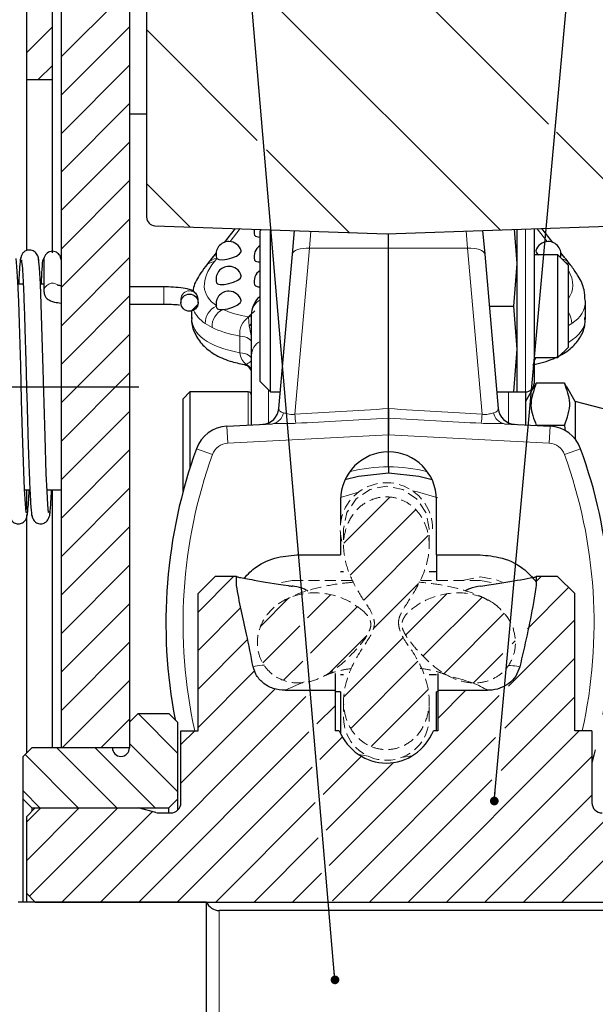
# Model space of a CAD drawing. Units: millimetres. Extents: x 5 to 1184, y 5 to 836.
# Drawn here: x 731 to 798, y 291 to 406 of the extents above; entities that cross this region are included whole.
import ezdxf

# ---------------------------------------------------------------- set-up
doc = ezdxf.new("R2010")
doc.units = ezdxf.units.MM
doc.linetypes.add('HIDDEN', pattern=[1.905, 1.27, -0.635])
doc.layers.add('FORMAT', color=7, linetype='Continuous')
doc.dimstyles.new('SLDDIMSTYLE3', dxfattribs={"dimtxt": 0.18, "dimasz": 1.016, "dimexe": 0, "dimexo": 0.0625, "dimgap": 0, "dimtad": 0, "dimtih": 1, "dimtoh": 1, "dimdec": 0, "dimrnd": 1e-09, "dimzin": 0, "dimdsep": 46, "dimtxsty": 'Standard', "dimblk1": 'DOT', "dimblk2": 'DOT', "dimsah": 1, "dimcen": 0.09, "dimadec": 0, "dimazin": 0, "dimtfac": 1.016, "dimtdec": 0, "dimtofl": 0, "dimtmove": 0, "dimatfit": 3, "dimldrblk": 'DOT', "dimfxl": 1, "dimfrac": 2, "dimtolj": 1, "dimtzin": 0, "dimarcsym": 0})

# ---------------------------------------------------------------- blocks, each defined once
blk = doc.blocks.new('SW_HATCH_0')
at = {"color": 0, "linetype": 'Continuous', "lineweight": 0}
for p, q in [((18.65, -4.83), (55.03, -41.21)), ((20.38, -24.52), (49.39, -53.54)), ((6.1, -25.34), (-1.9, -33.34)), ((-2.9, -29.85), (-5.9, -32.85)), ((6.1, -29.83), (-1.9, -37.83)), ((8.1, -30.2), (21, -43.11)), ((-2.9, -34.34), (-4.57, -36)), ((6.1, -34.32), (-1.9, -42.32)), ((6.1, -38.81), (-1.9, -46.81)), ((55.95, -42.14), (64.1, -50.28)), ((6.1, -43.3), (-1.9, -51.3)), ((22.1, -44.21), (31.75, -53.85)), ((6.1, -47.79), (-1.9, -55.79)), ((8.1, -48.16), (13.14, -53.2)), ((6.1, -52.28), (-1.9, -60.28)), ((6.1, -56.77), (-1.9, -64.77)), ((6.1, -61.26), (-1.9, -69.26)), ((14.07, -62.26), (13.3, -63.03)), ((6.1, -65.75), (-1.9, -73.75)), ((6.1, -70.24), (-1.9, -78.24)), ((6.1, -74.73), (-1.9, -82.73)), ((6.1, -79.22), (-1.9, -87.22)), ((6.1, -83.71), (-1.9, -91.71)), ((36.49, -84.74), (31.12, -90.12)), ((39.52, -86.2), (31.87, -93.85)), ((6.1, -88.2), (-1.9, -96.2)), ((40.99, -89.22), (33.45, -96.77)), ((6.1, -92.69), (-1.9, -100.69)), ((18.25, -94), (14.1, -98.16)), ((54.17, -94), (53.6, -94.58)), ((39.86, -94.84), (34.57, -100.13)), ((57.38, -95.28), (52.57, -100.1)), ((24.72, -96.51), (21.4, -99.84)), ((29.58, -96.15), (26.89, -98.83)), ((43.15, -96.04), (38.36, -100.83)), ((47.25, -96.44), (40.37, -103.31)), ((6.1, -97.18), (-1.9, -105.18)), ((19.07, -97.68), (14.1, -102.65)), ((32.72, -97.5), (27.25, -102.96)), ((49.87, -98.3), (42.86, -105.32)), ((25.97, -99.76), (21.65, -104.07)), ((58.1, -99.06), (50.36, -106.8)), ((33.8, -100.91), (29.5, -105.2)), ((38.1, -101.09), (31.14, -108.06)), ((6.1, -101.67), (-1.9, -109.67)), ((19.88, -101.35), (14.1, -107.14)), ((51.14, -101.52), (50.78, -101.88)), ((49.68, -102.98), (46.26, -106.41)), ((26.33, -103.88), (24.09, -106.12)), ((39.78, -103.9), (31.94, -111.74)), ((58.1, -103.55), (49.93, -111.71)), ((20.71, -105.02), (14.1, -111.63)), ((6.1, -106.16), (-1.75, -114)), ((26.69, -108.01), (2.7, -132)), ((23.1, -107.12), (12.1, -118.12)), ((49.26, -107.9), (29.42, -127.73)), ((40.96, -107.21), (34.33, -113.85)), ((45.38, -107.29), (42.1, -110.57)), ((30.1, -109.1), (27.98, -111.22)), ((58.1, -108.04), (49.51, -116.63)), ((7.09, -110.01), (11.7, -114.62)), ((6.1, -110.65), (2.74, -114)), ((27.05, -112.14), (7.19, -132)), ((13.72, -112), (12.1, -113.63)), ((58.62, -112), (38.62, -132)), ((6.1, -113.51), (11.7, -119.11)), ((30.96, -112.73), (28.34, -115.35)), ((48.83, -112.81), (29.79, -131.86)), ((-6.09, -114.79), (0.11, -121)), ((-2.39, -114), (4.61, -121)), ((2.1, -114), (9.1, -121)), ((33.18, -114.99), (28.7, -119.47)), ((36.94, -115.72), (29.06, -123.6)), ((60.1, -115.02), (43.11, -132)), ((27.42, -116.27), (11.68, -132)), ((48.41, -117.73), (34.13, -132)), ((-6.3, -119.07), (-4.38, -121)), ((60.1, -119.51), (47.61, -132)), ((27.78, -120.4), (16.17, -132)), ((0.23, -121), (-5.9, -127.14)), ((-4.26, -121), (-5.9, -122.65)), ((4.72, -121), (-5.59, -131.31)), ((8.77, -121.45), (-1.79, -132)), ((62.5, -121.6), (52.1, -132)), ((67.59, -121), (56.59, -132)), ((28.14, -124.52), (20.66, -132)), ((28.5, -128.65), (25.15, -132))]:
    blk.add_line(p, q, dxfattribs=at)
blk = doc.blocks.new('_DOT')
at = {"color": 0, "linetype": 'ByBlock', "lineweight": -2}
blk.add_line((-0.5, 0), (-1, 0), dxfattribs=at)
at = {"color": 0, "linetype": 'ByBlock', "const_width": 0.5}
blk.add_lwpolyline([(-0.25, 0, 1), (0.25, 0, 1)], format="xyb", close=True, dxfattribs=at)

msp = doc.modelspace()

# ---------------------------------------------------------------- linework, layer by layer
at = {"color": 7, "linetype": 'Continuous', "lineweight": 30}
for p, q in [((735.912, 434.558), (735.912, 320.558)), ((743.912, 434.558), (743.912, 320.558)), ((745.912, 432.614), (745.912, 382.501)), ((731.912, 398.558), (731.912, 408.068)), ((734.912, 398.558), (734.912, 408.068)), ((731.912, 398.558), (734.912, 398.558)), ((731.912, 378.637), (731.912, 398.558)), ((734.912, 378.324), (734.912, 398.558)), ((743.912, 394.558), (745.912, 394.558)), ((746.877, 381.502), (773.912, 380.558)), ((756.248, 381.175), (754.978, 379.554)), ((759.33, 381.067), (759.162, 380.899)), ((759.162, 363.299), (759.162, 380.899)), ((760.362, 362.099), (760.362, 381.031)), ((762.932, 378.19), (763.172, 380.933)), ((773.912, 380.558), (800.947, 381.502)), ((774.162, 378.861), (774.162, 380.551)), ((785.15, 380.95), (785.392, 378.19)), ((788.832, 381.079), (789.162, 377.099)), ((789.162, 381.09), (789.162, 377.099)), ((791.162, 381.099), (791.16, 381.16)), ((791.162, 381.099), (791.162, 363.099)), ((793.346, 379.554), (792.062, 381.192)), ((754.031, 378.346), (753.564, 377.75)), ((761.353, 360.152), (762.932, 378.19)), ((774.162, 360.148), (774.162, 378.861)), ((785.392, 378.19), (786.97, 360.152)), ((794.76, 377.75), (794.292, 378.346)), ((733.859, 377.454), (733.912, 377.383)), ((733.912, 377.519), (733.912, 373.802)), ((735.9, 377.674), (735.888, 377.69)), ((753.053, 377.099), (752.771, 376.739)), ((753.564, 377.75), (753.53, 377.705)), ((789.162, 377.099), (788.747, 372.099)), ((793.935, 378.099), (791.162, 378.099)), ((795.162, 376.872), (793.935, 378.099)), ((793.935, 366.099), (793.935, 378.099)), ((795.27, 377.099), (795.247, 377.127)), ((795.552, 376.739), (795.27, 377.099)), ((795.162, 367.326), (795.162, 376.872)), ((731.501, 374.688), (730.888, 374.688)), ((733.912, 374.688), (733.504, 374.688)), ((756.968, 375.619), (756.962, 375.665)), ((747.912, 374.355), (743.912, 374.355)), ((749.912, 372.909), (749.912, 372.941)), ((749.912, 372.909), (749.912, 372.516)), ((751.912, 372.516), (751.912, 372.909)), ((797.162, 370.771), (797.162, 372.716)), ((743.912, 372.355), (747.912, 372.355)), ((751.162, 371.537), (751.162, 370.771)), ((785.925, 372.099), (788.747, 372.099)), ((788.747, 372.099), (789.162, 367.099)), ((758.162, 366.375), (758.162, 371.204)), ((789.162, 367.099), (788.747, 362.099)), ((793.935, 366.099), (795.162, 367.326)), ((758.162, 358.26), (758.162, 366.375)), ((791.162, 366.099), (793.935, 366.099)), ((759.162, 363.299), (760.362, 362.099)), ((750.962, 362.099), (750.162, 361.299)), ((757.762, 362.099), (750.962, 362.099)), ((750.962, 362.099), (750.962, 353.214)), ((760.362, 362.099), (761.524, 362.099)), ((786.799, 362.099), (788.747, 362.099)), ((789.162, 362.099), (790.162, 362.099)), ((791.13, 362.677), (790.162, 360.999)), ((790.162, 362.099), (790.162, 358.26)), ((791.18, 362.644), (791.422, 363.113)), ((794.701, 363.113), (791.422, 363.113)), ((794.701, 363.113), (794.943, 362.644)), ((795.962, 360.999), (794.993, 362.677)), ((750.162, 350.461), (750.162, 361.299)), ((800.162, 359.873), (795.962, 360.999)), ((795.962, 360.999), (795.962, 356.609)), ((774.162, 357.096), (774.162, 359.044)), ((774.162, 359.044), (774.162, 357.096)), ((755.28, 358.109), (760.622, 358.389)), ((787.701, 358.389), (793.043, 358.109)), ((794.701, 358.195), (791.422, 358.195)), ((794.701, 358.195), (794.795, 357.551)), ((774.162, 355.099), (774.162, 357.096)), ((774.162, 353.347), (774.162, 355.099)), ((774.162, 353.347), (774.162, 352.599)), ((731.661, 350.688), (732.277, 350.688)), ((731.912, 348.391), (731.912, 350.688)), ((734.274, 350.688), (735.912, 350.688)), ((734.912, 320.558), (734.912, 350.688)), ((768.562, 349.499), (768.562, 346.832)), ((779.762, 343.099), (779.762, 349.499)), ((731.912, 319.958), (731.912, 347.735)), ((768.562, 345.366), (768.562, 343.099)), ((763.769, 343.099), (768.562, 343.099)), ((779.762, 343.099), (784.554, 343.099)), ((751.912, 338.558), (753.912, 340.558)), ((756.412, 340.558), (753.912, 340.558)), ((756.412, 339.514), (756.412, 340.558)), ((768.912, 341.099), (768.562, 341.099)), ((779.762, 341.099), (778.912, 341.099)), ((793.912, 340.558), (791.412, 340.558)), ((791.412, 340.558), (791.412, 339.514)), ((793.912, 340.558), (795.912, 338.558)), ((751.912, 322.558), (751.912, 338.558)), ((795.912, 322.558), (795.912, 338.558)), ((767.912, 329.225), (767.912, 327.27)), ((768.562, 329.099), (768.912, 329.099)), ((778.912, 329.099), (779.762, 329.099)), ((779.912, 329.225), (779.912, 327.27)), ((762.087, 327.27), (767.912, 327.27)), ((767.912, 327.27), (767.912, 322.558)), ((768.562, 327.099), (767.912, 327.099)), ((768.562, 327.099), (768.562, 322.227)), ((779.762, 322.558), (779.762, 327.099)), ((779.912, 327.099), (779.762, 327.099)), ((779.912, 327.27), (779.912, 322.558)), ((779.912, 327.27), (785.736, 327.27)), ((743.912, 323.558), (744.912, 324.558)), ((744.912, 324.558), (748.512, 324.558)), ((748.512, 324.558), (749.512, 323.558)), ((743.912, 323.558), (743.912, 320.558)), ((749.512, 323.558), (749.512, 314.558)), ((749.912, 314.158), (749.912, 322.558)), ((749.912, 322.558), (751.912, 322.558)), ((768.413, 322.558), (767.912, 322.558)), ((779.912, 322.558), (779.41, 322.558)), ((797.912, 322.558), (795.912, 322.558)), ((797.912, 322.558), (797.912, 314.158)), ((731.512, 319.558), (732.512, 320.558)), ((731.512, 314.558), (731.512, 319.558)), ((741.912, 320.558), (732.512, 320.558)), ((743.912, 320.558), (735.912, 320.558)), ((732.512, 313.558), (731.512, 314.558)), ((731.512, 302.558), (731.512, 314.558)), ((749.512, 314.558), (748.512, 313.558)), ((749.512, 314.558), (749.512, 313.263)), ((731.912, 312.558), (732.912, 313.558)), ((732.512, 313.558), (748.512, 313.558)), ((732.512, 313.558), (732.512, 313.158)), ((732.912, 313.558), (744.912, 313.558)), ((746.998, 312.999), (744.912, 313.558)), ((747.309, 312.958), (748.712, 312.958)), ((748.512, 312.958), (748.512, 313.558)), ((731.912, 303.558), (731.912, 312.558)), ((732.912, 302.558), (731.912, 303.558)), ((731.912, 302.558), (731.912, 303.558)), ((752.912, 302.558), (730.912, 302.558)), ((732.912, 302.558), (839.912, 302.558)), ((752.912, 270.558), (752.912, 302.558)), ((801.428, 301.558), (754.395, 301.558))]:
    msp.add_line(p, q, dxfattribs=at)
at = {"color": 8, "linetype": 'Continuous', "lineweight": 0}
for p, q in [((756.833, 381.154), (755.653, 379.649)), ((765.078, 380.866), (764.924, 378.861)), ((783.399, 378.861), (783.244, 380.884)), ((790.162, 362.099), (790.162, 381.125)), ((792.67, 379.649), (791.477, 381.171)), ((764.924, 378.861), (763.229, 359.489)), ((764.924, 378.861), (774.162, 378.861)), ((783.399, 378.861), (774.162, 378.861)), ((785.094, 359.489), (783.399, 378.861)), ((754.11, 377.68), (753.828, 377.32)), ((747.912, 372.355), (747.912, 374.355)), ((753.547, 369.623), (752.763, 370.076)), ((757.818, 370.847), (757.824, 370.861)), ((757.883, 369.781), (757.818, 370.847)), ((795.561, 370.076), (795.162, 369.845)), ((756.807, 366.664), (756.807, 368.61)), ((757.345, 365.311), (757.559, 365.307)), ((757.762, 358.239), (757.762, 362.099)), ((760.162, 362.299), (760.162, 358.493)), ((788.162, 358.365), (788.162, 362.099)), ((755.384, 356.112), (755.28, 358.109)), ((793.043, 358.109), (792.939, 356.112)), ((774.162, 357.096), (755.384, 356.112)), ((792.939, 356.112), (774.162, 357.096)), ((753.608, 354.794), (751.727, 355.473)), ((794.715, 354.794), (796.596, 355.473)), ((770.665, 350.414), (768.569, 349.778)), ((764.324, 328.267), (762.087, 327.27)), ((770.652, 319.787), (771.795, 319.569)), ((754.395, 301.558), (754.395, 271.558))]:
    msp.add_line(p, q, dxfattribs=at)
at = {"color": 7, "linetype": 'HIDDEN', "lineweight": 15}
for p, q in [((768.912, 346.099), (768.912, 344.102)), ((778.912, 344.118), (778.912, 346.099)), ((762.912, 340.099), (761.041, 339.736)), ((769.912, 340.099), (762.912, 340.099)), ((784.912, 340.099), (777.792, 340.099)), ((784.912, 340.099), (786.794, 339.731)), ((768.912, 326.079), (768.912, 324.099)), ((778.912, 324.099), (778.912, 326.095))]:
    msp.add_line(p, q, dxfattribs=at)
at = {"color": 7, "linetype": 'Continuous', "lineweight": 30, "flags": 128}
for points in [[(758.52, 380.394), (758.624, 380.271), (758.938, 380.184), (759.162, 380.175)], [(754.11, 377.68), (754.35, 377.558), (754.771, 377.527), (755.307, 377.594), (755.876, 377.747), (756.39, 377.963), (756.769, 378.209), (756.955, 378.447), (756.962, 378.566)], [(731.909, 348.005), (731.848, 348.04), (731.75, 349.05), (731.658, 350.731), (731.574, 352.808), (731.429, 357.267), (731.317, 361.151), (731.206, 365.151), (731.059, 370.111), (730.973, 372.651), (730.877, 374.954), (730.772, 376.739), (730.659, 377.69), (730.659, 377.69)], [(734.513, 348.053), (734.466, 348.026), (734.371, 348.931), (734.281, 350.524), (734.198, 352.535), (734.054, 356.914), (733.942, 360.771), (733.831, 364.772), (733.684, 369.774), (733.598, 372.359), (733.502, 374.725), (733.398, 376.592), (733.284, 377.643), (733.284, 377.643)], [(754.076, 377.744), (754.076, 377.744), (754.11, 377.68)], [(758.52, 377.493), (758.624, 377.371), (758.938, 377.284), (759.162, 377.275)], [(789.162, 377.099), (789.162, 375.926), (789.162, 374.687), (789.162, 373.404), (789.162, 372.099), (789.162, 370.794), (789.162, 369.511), (789.162, 368.272), (789.162, 367.099)], [(754.076, 374.844), (754.18, 374.721), (754.494, 374.634), (754.965, 374.641), (755.519, 374.741), (756.074, 374.92), (756.544, 375.149), (756.858, 375.395), (756.968, 375.619)], [(758.52, 374.593), (758.624, 374.471), (758.938, 374.383), (759.162, 374.375)], [(754.839, 371.73), (755.408, 371.815), (755.996, 371.99), (756.504, 372.225), (756.847, 372.483), (756.968, 372.719), (756.962, 372.765)], [(754.076, 371.943), (754.113, 371.876), (754.192, 371.815), (754.307, 371.768), (754.456, 371.738), (754.635, 371.725), (754.839, 371.73)], [(789.162, 367.099), (789.162, 366.011), (789.162, 365.028), (789.162, 364.165), (789.162, 363.439), (789.162, 362.86), (789.162, 362.44), (789.162, 362.184), (789.162, 362.099)], [(774.162, 352.599), (770.639, 352.241), (769.076, 351.844)], [(779.247, 351.844), (777.684, 352.241), (774.162, 352.599)], [(798.312, 320.314), (798.147, 319.683), (797.912, 318.822)]]:
    msp.add_lwpolyline(points, dxfattribs=at)
at = {"color": 8, "linetype": 'Continuous', "lineweight": 0, "flags": 128}
for points in [[(762.932, 378.19), (762.982, 378.347), (763.104, 378.491), (763.292, 378.618), (763.54, 378.723), (763.839, 378.803), (764.178, 378.853), (764.544, 378.873), (764.924, 378.861)], [(783.399, 378.861), (783.779, 378.873), (784.145, 378.853), (784.484, 378.803), (784.783, 378.723), (785.031, 378.618), (785.219, 378.491), (785.341, 378.347), (785.392, 378.19)], [(779.912, 349.717), (777.539, 350.441), (776.959, 350.557)], [(775.821, 319.478), (775.86, 319.482), (776.941, 319.638)]]:
    msp.add_lwpolyline(points, dxfattribs=at)
at = {"color": 7, "linetype": 'HIDDEN', "lineweight": 15, "flags": 128}
for points in [[(778.912, 346.099), (778.531, 348.012), (777.447, 349.634), (775.825, 350.718), (773.912, 351.099), (771.998, 350.718), (770.376, 349.634), (769.292, 348.012), (768.912, 346.099), (768.912, 346.099)], [(782.872, 340.099), (782.961, 340.134), (784.912, 340.499)], [(784.912, 340.499), (786.862, 340.134), (787.428, 339.877)]]:
    msp.add_lwpolyline(points, dxfattribs=at)
at = {"color": 7, "linetype": 'Continuous', "lineweight": 30}
for centre, radius, start, end in [((746.912, 382.501), 1, 180, 268), ((759.963, 380.804), 1.5, 168.7766, 195.89512), ((755.519, 378.155), 1.5, 90, 195.89512), ((755.519, 378.155), 1.5, 15.89512, 90), ((792.804, 378.155), 1.5, 90, 164.10488), ((792.804, 378.155), 1.5, 345.43456, 90), ((759.963, 377.904), 1.5, 122.28093, 195.89512), ((791.922, 378.617), 0.562, 185.20134, 247.01863), ((798.845, 380.369), 4.844, 212.85154, 222.03442), ((755.519, 375.254), 1.5, 90, 195.89512), ((755.519, 375.254), 1.5, 15.89512, 90), ((759.963, 375.004), 1.5, 122.28093, 195.89512), ((755.519, 372.354), 1.5, 90, 195.89512), ((755.519, 372.354), 1.5, 15.89512, 90), ((757.162, 364.268), 1, 359.99998, 79.06909), ((757.762, 361.699), 0.4, 0, 90), ((790.162, 363.099), 1, 270, 0), ((759.361, 360.326), 2, 273, 355), ((788.962, 360.326), 2, 185, 267), ((755.489, 354.115), 4, 93, 160.14932), ((792.834, 354.115), 4, 19.85068, 87), ((808.162, 335.099), 60, 160.14932, 190.8131), ((740.162, 335.099), 60, 349.7832, 19.85068), ((774.162, 349.499), 5.6, 90, 180), ((774.162, 349.499), 5.6, 0, 90), ((742.912, 320.558), 1, 180, 0), ((748.712, 314.158), 1.2, 270, 0), ((799.112, 314.158), 1.2, 180, 270), ((747.309, 314.158), 1.2, 255, 270), ((754.395, 303.158), 1.6, 202.02431, 270)]:
    msp.add_arc(centre, radius, start, end, dxfattribs=at)
at = {"color": 8, "linetype": 'Continuous', "lineweight": 0}
for centre, radius, start, end in [((754.744, 376.823), 1.501, 118.86855, 141.84657), ((793.58, 376.823), 1.5, 37.58094, 61.13387), ((754, 375.757), 1.572, 96.26253, 141.42132), ((754.282, 376.117), 1.572, 96.26309, 141.38573), ((794.048, 376.121), 1.565, 39.99604, 77.60933), ((794.338, 375.771), 1.553, 38.54817, 73.77581), ((734.912, 373.792), 1.001, 51.96818, 179.47433), ((750.911, 372.9), 1, 0.52594, 177.66765), ((760.031, 371.176), 1.87, 117.71755, 179.14904), ((754.921, 370.129), 2.159, 114.06079, 181.41588), ((755.738, 369.729), 2.194, 114.19513, 182.76746), ((793.416, 370.131), 2.145, 358.51184, 35.54262), ((759.098, 368.921), 2.312, 123.61234, 187.74082), ((757.72, 371.652), 0.811, 276.92999, 302.9723), ((757.732, 371.666), 0.811, 276.46383, 301.97795), ((757.519, 370.312), 0.643, 304.43749, 357.68599), ((760.031, 366.347), 1.87, 117.71755, 179.14904), ((758.623, 366.784), 1.82, 183.7558, 234.25009), ((789.661, 366.759), 1.842, 324.56511, 339.00642), ((757.186, 364.405), 0.976, 0.35317, 67.49142), ((760.378, 359.895), 1.525, 279.21458, 351.66797), ((781.591, 360.69), 18.401, 183.74187, 187.0424), ((766.732, 360.69), 18.401, 352.9576, 356.25813), ((787.945, 359.895), 1.525, 188.33203, 260.78542), ((755.489, 354.115), 2, 93, 160.14932), ((792.834, 354.115), 2, 19.85068, 87), ((808.162, 335.099), 58, 160.14932, 192.48737), ((740.162, 335.099), 58, 347.51263, 19.85068), ((774.162, 335.099), 18.248, 75.58185, 104.41815)]:
    msp.add_arc(centre, radius, start, end, dxfattribs=at)
at = {"color": 7, "linetype": 'HIDDEN', "lineweight": 15}
for centre, radius, start, end in [((773.912, 346.099), 5.4, 360, 202.19161), ((773.912, 324.099), 5, 180, 360)]:
    msp.add_arc(centre, radius, start, end, dxfattribs=at)
at = {"color": 8, "linetype": 'Continuous', "lineweight": 0}
for centre, major_axis, ratio, start_param, end_param in [((775.645, 380.315), (22.907, 6.466), 0.3193519, 2.7294495, 3.4115199), ((772.679, 380.315), (22.907, -6.466), 0.3193519, 6.1606636, 6.5855186), ((772.162, 378.5), (24.912, -6.478), 0.3226134, 6.0070453, 6.3668784), ((776.162, 378.5), (24.912, 6.478), 0.3226134, 3.191904, 3.4177327), ((775.645, 380.315), (22.907, 6.466), 0.3193519, 3.4920702, 3.7360372), ((764.42, 371.719), (6.972, 1.968), 0.3193519, 2.4758, 2.7105306), ((776.162, 376.554), (24.912, 6.478), 0.3226134, 3.0578996, 3.7432559), ((772.162, 376.554), (24.912, -6.478), 0.3226134, 5.9641625, 6.3668784), ((776.162, 378.5), (24.912, 6.478), 0.3226134, 3.498283, 3.7432559), ((752.162, 365.754), (5.962, 2.231), 0.3038974, 6.1699647, 6.855321), ((752.162, 363.808), (5.962, 2.231), 0.3038974, 6.1699647, 6.855321), ((763.395, 360.537), (2.034, 0.49), 0.3849905, 3.0131404, 3.7897775), ((886.308, 362.128), (180.643, 7.776), 0.0200539, 2.2397164, 2.3195187), ((662.015, 362.128), (180.643, -7.776), 0.0200539, 0.822074, 0.9018763), ((784.928, 360.537), (2.034, -0.49), 0.3849905, 5.6350004, 6.4116375), ((886.308, 362.973), (180.599, 8.619), 0.0100276, 2.2402951, 2.3193782), ((662.015, 362.973), (180.599, -8.619), 0.0100276, 0.8222145, 0.9012975)]:
    msp.add_ellipse(centre, major_axis=major_axis, ratio=ratio, start_param=start_param, end_param=end_param, dxfattribs=at)
at = {"color": 7, "linetype": 'Continuous', "lineweight": 30}
msp.add_ellipse((750.912, 372.516), major_axis=(0, -1.011), ratio=0.9888728, dxfattribs=at)
msp.add_ellipse((773.912, 325.083), major_axis=(0, 6.309), ratio=0.9510565, start_param=1.9826706, end_param=4.3005147, dxfattribs=at)
for points, knots in [([(733.317, 377.397), (733.302, 377.553), (733.272, 377.858), (733.021, 378.334), (732.63, 378.606), (732.27, 378.675), (731.944, 378.65), (731.61, 378.495), (731.364, 378.211), (731.266, 377.965), (731.236, 377.793), (731.234, 377.72), (731.233, 377.687)], [0, 0, 0, 0, 0.1811879, 0.3542579, 0.5187562, 0.5961335, 0.6682637, 0.7918626, 0.8860305, 0.9528633, 0.9782289, 1, 1, 1, 1]), ([(735.912, 377.523), (735.904, 377.616), (735.886, 377.828), (735.739, 378.106), (735.513, 378.331), (735.236, 378.475), (734.912, 378.528), (734.587, 378.474), (734.31, 378.328), (734.084, 378.103), (733.937, 377.824), (733.92, 377.612), (733.912, 377.519)], [0, 0, 0, 0, 0.0903933, 0.2047556, 0.2951696, 0.3948828, 0.4999917, 0.6051006, 0.7048138, 0.7952278, 0.9095902, 1, 1, 1, 1]), ([(731.267, 377.762), (731.241, 377.782), (731.177, 377.832), (731.082, 376.763), (731.008, 375.635), (730.972, 374.77), (730.969, 374.688)], [0, 0, 0, 0, 0.2513551, 0.6239099, 0.9641966, 1, 1, 1, 1]), ([(731.289, 377.504), (731.326, 377.234), (731.398, 376.715), (731.502, 374.795), (731.596, 372.437), (731.705, 369.165), (731.82, 365.159), (731.943, 360.69), (732.066, 356.368), (732.183, 352.803), (732.296, 350.157), (732.396, 348.486), (732.492, 347.503), (732.556, 347.567), (732.581, 347.592)], [0, 0, 0, 0, 0.0885761, 0.1703581, 0.2453227, 0.3134399, 0.4285918, 0.5163685, 0.6042244, 0.7198223, 0.7884448, 0.8642133, 0.9472017, 1, 1, 1, 1]), ([(733.725, 377.061), (733.685, 376.588), (733.638, 376.034), (733.591, 374.861), (733.584, 374.688)], [0, 0, 0, 0, 0.8526224, 1, 1, 1, 1]), ([(733.877, 377.65), (733.872, 377.641), (733.67, 377.323), (733.687, 377.044), (733.703, 376.773)], [0, 0, 0, 0, 0.0276449, 1, 1, 1, 1]), ([(753.53, 377.706), (753.52, 377.692), (753.463, 377.613), (753.231, 377.338), (753.085, 377.14), (753.068, 377.117), (753.065, 377.114), (753.064, 377.113)], [0, 0, 0, 0, 0.1472717, 0.8263281, 0.8947, 0.9543433, 1, 1, 1, 1]), ([(752.771, 376.739), (752.538, 376.411), (751.924, 375.549), (751.394, 374.596), (751.331, 373.931), (751.326, 373.874)], [0, 0, 0, 0, 0.359293, 0.9445822, 1, 1, 1, 1]), ([(797.109, 372.761), (797.092, 373.178), (797.053, 374.166), (796.45, 375.485), (795.823, 376.361), (795.552, 376.739)], [0, 0, 0, 0, 0.2933108, 0.6947246, 1, 1, 1, 1]), ([(733.912, 373.802), (733.931, 373.648), (733.966, 373.374), (734.186, 373.062), (734.432, 372.856), (734.755, 372.695), (735.167, 372.567), (735.649, 372.507), (735.912, 372.474)], [0, 0, 0, 0, 0.140753, 0.2509902, 0.3591002, 0.4884922, 0.7206308, 1, 1, 1, 1]), ([(735.912, 374.484), (735.861, 374.49), (735.669, 374.514), (735.512, 374.56), (735.485, 374.57), (735.475, 374.573)], [0, 0, 0, 0, 0.1846231, 0.7014304, 1, 1, 1, 1]), ([(751.912, 372.909), (751.892, 373.063), (751.857, 373.337), (751.637, 373.648), (751.391, 373.854), (751.07, 374.017), (750.565, 374.163), (749.695, 374.29), (748.68, 374.349), (748.091, 374.354), (747.912, 374.355)], [0, 0, 0, 0, 0.0870188, 0.1551715, 0.2220091, 0.302004, 0.4455208, 0.6899378, 0.9054878, 1, 1, 1, 1]), ([(759.162, 373.235), (759.146, 373.224), (758.848, 373.025), (758.421, 372.432), (758.173, 371.678), (758.163, 371.269), (758.162, 371.204)], [0, 0, 0, 0, 0.026081, 0.4924935, 0.9193404, 1, 1, 1, 1]), ([(747.912, 372.355), (748.133, 372.353), (748.685, 372.347), (749.362, 372.306), (749.675, 372.26), (749.767, 372.246)], [0, 0, 0, 0, 0.3203139, 0.8014031, 1, 1, 1, 1]), ([(751.205, 370.804), (751.191, 370.696), (751.106, 370.065), (751.499, 368.869), (752.416, 367.5), (753.837, 366.438), (755.438, 365.694), (756.764, 365.413), (757.339, 365.291)], [0, 0, 0, 0, 0.0377073, 0.2217688, 0.4142032, 0.6104396, 0.8310811, 1, 1, 1, 1]), ([(790.983, 365.266), (791.203, 365.309), (792.317, 365.528), (793.896, 366.112), (795.545, 367.156), (796.621, 368.466), (797.159, 369.752), (797.106, 370.534), (797.089, 370.786)], [0, 0, 0, 0, 0.0636323, 0.3221051, 0.5376753, 0.7285404, 0.9123597, 1, 1, 1, 1]), ([(788.747, 362.099), (788.807, 362.099), (789.054, 362.099), (789.115, 362.099), (789.162, 362.099)], [0, 0, 0, 0, 0.2407695, 1, 1, 1, 1]), ([(791.422, 363.113), (791.096, 362.234), (790.485, 360.591), (791.124, 358.956), (791.422, 358.195)], [0, 0, 0, 0, 0.5347033, 1, 1, 1, 1]), ([(794.701, 358.195), (795.028, 359.074), (795.638, 360.717), (794.999, 362.352), (794.701, 363.113)], [0, 0, 0, 0, 0.5347033, 1, 1, 1, 1]), ([(774.162, 359.044), (774.162, 359.118), (774.162, 359.267), (774.162, 359.687), (774.162, 360.016), (774.162, 360.148)], [0, 0, 0, 0, 0.37407579, 0.74812971, 1, 1, 1, 1]), ([(774.162, 360.148), (774.162, 359.954), (774.162, 359.565), (774.162, 359.201), (774.162, 359.089), (774.162, 359.044)], [0, 0, 0, 0, 0.3747408, 0.749494, 1, 1, 1, 1]), ([(731.971, 347.708), (732.009, 347.982), (732.082, 348.509), (732.157, 349.729), (732.194, 350.636), (732.196, 350.688)], [0, 0, 0, 0, 0.5058805, 0.9721118, 1, 1, 1, 1]), ([(734.597, 347.76), (734.637, 348.05), (734.707, 348.553), (734.776, 350.055), (734.805, 350.688)], [0, 0, 0, 0, 0.5788391, 1, 1, 1, 1]), ([(729.924, 347.689), (729.938, 347.569), (729.959, 347.376), (730.085, 347.14), (730.234, 346.96), (730.437, 346.812), (730.68, 346.717), (730.943, 346.689), (731.284, 346.742), (731.637, 346.955), (731.959, 347.43), (731.987, 347.737), (732.005, 347.945)], [0, 0, 0, 0, 0.0816669, 0.1316636, 0.1875403, 0.2485928, 0.3136218, 0.3811258, 0.4496445, 0.5853983, 0.7198491, 1, 1, 1, 1]), ([(732.54, 347.688), (732.553, 347.569), (732.575, 347.375), (732.701, 347.14), (732.85, 346.96), (733.054, 346.813), (733.298, 346.719), (733.561, 346.692), (733.905, 346.749), (734.259, 346.97), (734.583, 347.465), (734.611, 347.791), (734.63, 348.013)], [0, 0, 0, 0, 0.0769806, 0.1244909, 0.1778781, 0.2365334, 0.299386, 0.3650907, 0.4323505, 0.5677773, 0.7051524, 1, 1, 1, 1]), ([(757.271, 340.357), (757.729, 340.82), (758.829, 341.934), (761.139, 342.899), (762.908, 343.034), (763.769, 343.099)], [0, 0, 0, 0, 0.2677801, 0.6435822, 1, 1, 1, 1]), ([(779.762, 343.099), (779.762, 343.098), (779.762, 343.085), (779.762, 342.543), (779.762, 341.309), (779.762, 340.269), (779.762, 340.099)], [0, 0, 0, 0, 0.04633814, 0.50530885, 0.91911569, 1, 1, 1, 1]), ([(784.554, 343.099), (785.39, 343.037), (787.254, 342.899), (789.756, 341.827), (790.924, 340.481), (791.412, 339.918)], [0, 0, 0, 0, 0.3215266, 0.7163795, 1, 1, 1, 1]), ([(756.412, 340.538), (756.499, 340.512), (756.753, 340.439), (758.689, 340.097), (761.058, 339.69), (762.75, 339.45), (762.912, 339.427)], [0, 0, 0, 0, 0.1645154, 0.4792607, 0.9501485, 1, 1, 1, 1]), ([(784.912, 339.427), (785.24, 339.474), (787.025, 339.73), (789.252, 340.119), (791.038, 340.436), (791.3, 340.507), (791.412, 340.538)], [0, 0, 0, 0, 0.101562, 0.5530348, 0.809144, 1, 1, 1, 1]), ([(758.339, 330.015), (758.1, 331.29), (757.684, 333.516), (756.902, 336.653), (756.575, 338.56), (756.412, 339.514)], [0, 0, 0, 0, 0.4013024, 0.7006844, 1, 1, 1, 1]), ([(764.739, 338.86), (764.61, 338.93), (764.091, 339.209), (763.456, 339.341), (763, 339.413), (762.912, 339.427)], [0, 0, 0, 0, 0.2097927, 0.8476947, 1, 1, 1, 1]), ([(784.912, 339.427), (784.485, 339.361), (783.899, 339.271), (783.296, 338.961), (783.132, 338.877)], [0, 0, 0, 0, 0.729199, 1, 1, 1, 1]), ([(791.412, 339.514), (791.307, 338.843), (790.806, 335.65), (790.068, 332.502), (789.485, 330.015)], [0, 0, 0, 0, 0.2100348, 1, 1, 1, 1]), ([(762.087, 327.27), (761.617, 327.31), (760.676, 327.391), (759.464, 328.084), (758.667, 329.021), (758.437, 329.718), (758.339, 330.015)], [0, 0, 0, 0, 0.2802671, 0.5619298, 0.8136011, 1, 1, 1, 1]), ([(789.485, 330.015), (789.353, 329.64), (789.089, 328.89), (788.246, 328.015), (787.171, 327.44), (786.29, 327.278), (785.804, 327.271), (785.736, 327.27)], [0, 0, 0, 0, 0.2362556, 0.4726291, 0.7082173, 0.9592159, 1, 1, 1, 1])]:
    msp.add_open_spline(points, degree=3, knots=knots, dxfattribs=at)
at = {"color": 8, "linetype": 'Continuous', "lineweight": 0}
for points, knots in [([(758.162, 367.765), (758.162, 367.77), (758.161, 368.045), (758.123, 368.768), (757.976, 369.39), (757.883, 369.781)], [0, 0, 0, 0, 0.0068779, 0.3747787, 1, 1, 1, 1]), ([(757.559, 365.307), (757.703, 365.396), (757.997, 365.579), (758.144, 365.749), (758.161, 365.807), (758.162, 365.817), (758.162, 365.819), (758.162, 365.82)], [0, 0, 0, 0, 0.4348467, 0.8923987, 0.9739375, 0.9952064, 1, 1, 1, 1]), ([(761.887, 359.674), (762.046, 359.625), (762.292, 359.55), (762.67, 359.469), (762.957, 359.452), (763.122, 359.474), (763.229, 359.489)], [0, 0, 0, 0, 0.4432054, 0.6875456, 0.7979784, 1, 1, 1, 1]), ([(785.094, 359.489), (785.206, 359.474), (785.394, 359.449), (785.763, 359.482), (786.114, 359.583), (786.338, 359.646), (786.436, 359.674)], [0, 0, 0, 0, 0.2102852, 0.3556062, 0.720393, 1, 1, 1, 1]), ([(763.329, 358.434), (763.117, 358.424), (762.556, 358.397), (761.626, 358.407), (760.963, 358.395), (760.622, 358.389)], [0, 0, 0, 0, 0.2267959, 0.602229, 1, 1, 1, 1]), ([(787.701, 358.389), (787.496, 358.395), (786.984, 358.41), (786.071, 358.391), (785.364, 358.419), (784.994, 358.434)], [0, 0, 0, 0, 0.2426081, 0.6045454, 1, 1, 1, 1]), ([(758.339, 330.015), (758.644, 330.098), (759.015, 330.198), (759.587, 330.22), (759.688, 330.223)], [0, 0, 0, 0, 0.823966, 1, 1, 1, 1]), ([(788.138, 330.178), (788.503, 330.157), (789.023, 330.127), (789.379, 330.041), (789.485, 330.015)], [0, 0, 0, 0, 0.7014063, 1, 1, 1, 1]), ([(785.736, 327.27), (785.204, 327.572), (784.173, 328.157), (782.52, 328.583), (781.72, 328.79)], [0, 0, 0, 0, 0.51594562, 1, 1, 1, 1])]:
    msp.add_open_spline(points, degree=3, knots=knots, dxfattribs=at)
at = {"color": 7, "linetype": 'HIDDEN', "lineweight": 15}
for points, knots in [([(775.312, 335.099), (775.357, 334.826), (775.559, 333.62), (777.26, 331.586), (778.62, 328.756), (779.04, 325.855), (778.607, 323.6), (777.51, 321.824), (775.951, 320.7), (774.284, 320.268), (772.671, 320.426), (771.221, 321.1), (770.032, 322.23), (769.199, 323.762), (768.79, 325.816), (769.159, 328.684), (770.571, 331.471), (772.052, 333.5), (772.582, 334.889), (772.328, 336.334), (771.137, 337.888), (769.889, 340.047), (769.019, 342.338), (768.804, 344.732), (769.349, 346.949), (770.605, 348.663), (772.218, 349.642), (773.885, 349.942), (775.472, 349.671), (776.876, 348.897), (777.998, 347.679), (778.744, 346.068), (779.036, 343.919), (778.539, 341.306), (777.243, 338.772), (775.987, 336.961), (775.367, 335.749), (775.325, 335.259), (775.312, 335.099)], [0, 0, 0, 0, 0.0112717, 0.0498463, 0.1048736, 0.1391858, 0.1682483, 0.1974756, 0.2226712, 0.2452715, 0.2667133, 0.2879491, 0.3097596, 0.3329413, 0.3584768, 0.3945516, 0.44949, 0.4844194, 0.498291, 0.5086098, 0.5430179, 0.5767745, 0.6113578, 0.6426335, 0.6741059, 0.7029967, 0.727529, 0.749791, 0.7711203, 0.7924136, 0.8144418, 0.8380247, 0.864213, 0.9022875, 0.9452314, 0.9799196, 0.9934363, 1, 1, 1, 1]), ([(770.058, 339.884), (769.463, 339.828), (767.874, 339.677), (765.497, 339.152), (763.427, 338.55), (762.368, 337.937), (762.036, 337.745)], [0, 0, 0, 0, 0.1903652, 0.5087746, 0.8458872, 1, 1, 1, 1]), ([(785.809, 337.758), (785.62, 337.872), (784.758, 338.389), (782.908, 338.992), (780.384, 339.612), (778.506, 339.813), (777.693, 339.9)], [0, 0, 0, 0, 0.0877148, 0.3995249, 0.7399726, 1, 1, 1, 1]), ([(771.28, 336.456), (771.491, 336.235), (771.824, 335.886), (772.093, 335.272), (772.111, 334.676), (771.675, 333.548), (770.013, 331.554), (767.803, 329.39), (765.059, 328.202), (763.092, 328.042), (761.358, 328.551), (760.051, 329.517), (759.173, 330.846), (758.78, 332.38), (758.895, 334.012), (759.548, 335.617), (760.745, 337.047), (762.461, 338.137), (764.628, 338.719), (767.119, 338.613), (769.469, 337.853), (770.741, 336.872), (771.28, 336.456)], [0, 0, 0, 0, 0.0247536, 0.0391827, 0.0537292, 0.0722444, 0.1364068, 0.264153, 0.3206666, 0.3776079, 0.4216062, 0.4656971, 0.5075595, 0.5494259, 0.5928965, 0.639055, 0.6887943, 0.7429993, 0.8027093, 0.8693057, 0.9445843, 1, 1, 1, 1]), ([(786.842, 337.116), (787.32, 336.649), (788.277, 335.715), (788.991, 333.849), (789.017, 331.979), (788.41, 330.354), (787.344, 329.125), (785.966, 328.349), (784.384, 328.053), (782.457, 328.285), (779.839, 329.543), (777.811, 331.537), (776.407, 333.293), (775.897, 334.145), (775.706, 334.77), (775.743, 335.297), (776.004, 335.889), (776.816, 336.798), (778.572, 337.927), (781.256, 338.768), (784.119, 338.606), (785.951, 337.8), (786.698, 337.227), (786.842, 337.116)], [0, 0, 0, 0, 0.0540949, 0.1083563, 0.1582852, 0.204062, 0.247008, 0.2886654, 0.3309539, 0.3764981, 0.4451443, 0.5641834, 0.6054473, 0.6289761, 0.6449547, 0.6580855, 0.6711713, 0.6971764, 0.7563024, 0.8399235, 0.9230649, 0.98514, 1, 1, 1, 1]), ([(766.773, 329.006), (766.777, 329.008), (766.795, 329.018), (767.282, 329.242), (768.305, 329.525), (769.288, 329.754), (769.934, 329.822), (769.973, 329.827)], [0, 0, 0, 0, 0.0511921, 0.3144196, 0.6261725, 0.9772781, 1, 1, 1, 1]), ([(777.857, 329.814), (778.013, 329.796), (778.833, 329.702), (779.881, 329.442), (780.823, 329.123), (780.974, 329.041), (781.033, 329.009)], [0, 0, 0, 0, 0.0918055, 0.482098, 0.7954552, 1, 1, 1, 1])]:
    msp.add_open_spline(points, degree=3, knots=knots, dxfattribs=at)
at = {"layer": 'FORMAT'}
msp.add_line((700.042, 362.688), (744.983, 362.688), dxfattribs=at)

# ---------------------------------------------------------------- block references
at = {"color": 7, "linetype": 'Continuous', "lineweight": 0}
msp.add_blockref('SW_HATCH_0', (737.816, 434.558), dxfattribs=at)

# ---------------------------------------------------------------- leaders
at = {"layer": 'FORMAT'}
for points in [[(767.909, 293.471), (753.354, 464.105)], [(786.511, 314.348), (800.104, 463.996)]]:
    msp.add_leader(points, dimstyle='SLDDIMSTYLE3', dxfattribs=at)

doc.saveas('drawing.dxf')
